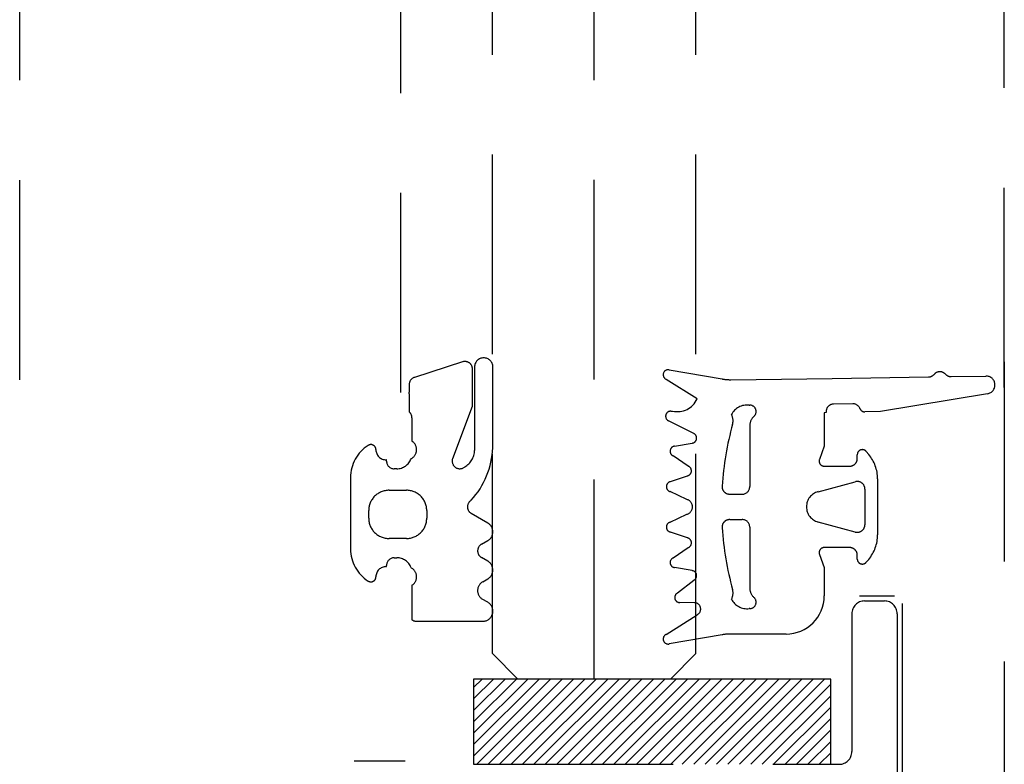
# Model space of a CAD drawing. Units: millimetres. Extents: x 271 to 3241, y 569 to 866.
# Drawn here: x 1903 to 1910, y 661 to 666 of the extents above; entities that cross this region are included whole.
import ezdxf

# ---------------------------------------------------------------- set-up
doc = ezdxf.new("R2010")
doc.units = ezdxf.units.MM
doc.linetypes.add('HIDDEN', pattern=[0.375, 0.25, -0.125])

msp = doc.modelspace()

# ---------------------------------------------------------------- hatches: boundary and pattern name
at = {"linetype": 'HIDDEN', "ltscale": 5, "true_color": 0x636466}
h = msp.add_hatch(dxfattribs=at)
h.set_pattern_fill('ANSI31', color=251, scale=0.015925)
h.set_pattern_definition([(45, (1951.726923, 649.908634), (-0.035752645, 0.035752645), [])])
h.paths.add_polyline_path([(1906.2789, 660.9696), (1906.2789, 661.5037), (1908.516, 661.5037), (1908.516, 660.9696)])

# ---------------------------------------------------------------- linework, layer by layer
at = {"color": 251, "linetype": 'HIDDEN', "ltscale": 5, "true_color": 0x636466}
for p, q in [((1903.435, 663.3779), (1903.435, 675.5048)), ((1905.8237, 663.2983), (1905.8237, 675.5048)), ((1906.3963, 661.663), (1906.3963, 675.5048)), ((1907.0333, 661.5037), (1907.0333, 675.5048)), ((1907.6703, 661.663), (1907.6703, 675.5048)), ((1909.6032, 663.3302), (1909.6032, 675.5048)), ((1906.2093, 663.4897), (1905.9079, 663.3921)), ((1906.2845, 663.4576), (1906.2845, 662.9352)), ((1906.3992, 662.9521), (1906.3992, 663.4576)), ((1906.2718, 663.2121), (1906.2718, 663.4442)), ((1907.5037, 663.4403), (1907.8349, 663.3828)), ((1908.5241, 663.3847), (1909.1283, 663.395)), ((1909.2705, 663.3972), (1909.488, 663.4009)), ((1905.8749, 663.3467), (1905.8749, 663.2991)), ((1907.6783, 663.2579), (1907.4847, 663.3801)), ((1907.8902, 663.378), (1908.5241, 663.3847)), ((1905.8749, 663.2899), (1905.8749, 663.1758)), ((1909.4981, 663.2902), (1908.8278, 663.1785)), ((1906.1475, 662.8854), (1906.2718, 663.2121)), ((1908.0044, 663.2187), (1908.0087, 663.2187)), ((1908.6535, 663.2274), (1908.5338, 663.2254)), ((1907.5131, 663.1809), (1907.5253, 663.182)), ((1908.4871, 663.1727), (1908.475, 663.1708)), ((1908.475, 663.1708), (1908.475, 662.9615)), ((1908.8278, 663.1785), (1908.729, 663.1768)), ((1905.8925, 663.1387), (1905.8925, 662.9936)), ((1907.6587, 663.0409), (1907.4986, 663.1208)), ((1908.0087, 663.0899), (1908.0087, 662.7091)), ((1907.538, 662.9621), (1907.6473, 662.9809)), ((1908.475, 662.9615), (1908.4451, 662.8792)), ((1907.6233, 662.8365), (1907.5296, 662.9009)), ((1908.6821, 662.8843), (1908.6821, 662.9082)), ((1908.7383, 662.9287), (1908.7536, 662.9104)), ((1905.7333, 662.8764), (1905.7303, 662.8764)), ((1905.7333, 662.8679), (1905.7333, 662.8764)), ((1908.475, 662.8365), (1908.6343, 662.8365)), ((1905.797, 662.8202), (1905.7811, 662.8202)), ((1907.5114, 662.7396), (1907.618, 662.7757)), ((1905.5074, 662.7656), (1905.5074, 662.3183)), ((1908.4367, 662.6769), (1908.6697, 662.7394)), ((1908.8095, 662.7569), (1908.8095, 662.4066)), ((1907.6151, 662.6276), (1907.509, 662.6778)), ((1907.8829, 662.6613), (1907.9609, 662.6613)), ((1908.7298, 662.6932), (1908.7298, 662.4702)), ((1906.3673, 662.4804), (1906.2638, 662.5402)), ((1907.509, 662.4856), (1907.6151, 662.5358)), ((1907.8829, 662.5021), (1907.9609, 662.5021)), ((1908.6696, 662.4241), (1908.4366, 662.4866)), ((1907.618, 662.3877), (1907.5114, 662.4239)), ((1908.0087, 662.4543), (1908.0087, 662.0735)), ((1906.3275, 662.3471), (1906.3673, 662.3701)), ((1907.5296, 662.2625), (1907.6233, 662.327)), ((1908.4451, 662.2842), (1908.475, 662.2019)), ((1908.6343, 662.3269), (1908.475, 662.3269)), ((1908.6821, 662.2552), (1908.6821, 662.2791)), ((1905.7811, 662.2628), (1905.797, 662.2628)), ((1906.3673, 662.2414), (1906.3275, 662.2644)), ((1908.7536, 662.253), (1908.7383, 662.2347)), ((1905.7303, 662.2075), (1905.7333, 662.2075)), ((1905.7333, 662.2075), (1905.7333, 662.215)), ((1907.6473, 662.1825), (1907.538, 662.2013)), ((1908.475, 662.2019), (1908.475, 662.0243)), ((1906.3355, 662.1127), (1906.3673, 662.1311)), ((1907.5556, 662.0426), (1907.6587, 662.1225)), ((1905.8925, 662.0905), (1905.8925, 662.0887)), ((1905.8925, 662.0887), (1905.8925, 661.8749)), ((1906.3673, 661.984), (1906.3332, 662.0037)), ((1907.6617, 661.9814), (1907.5701, 661.9825)), ((1908.6962, 662.0243), (1908.9157, 662.0243)), ((1908.728, 661.9925), (1908.852, 661.9925)), ((1908.9635, 661.9766), (1908.9635, 660.0974)), ((1908.0087, 661.9447), (1908.0044, 661.9447)), ((1908.6484, 661.9129), (1908.6484, 661.0492)), ((1908.9316, 661.9129), (1908.9316, 660.0974)), ((1905.9214, 661.8651), (1906.3355, 661.8651)), ((1907.4847, 661.7834), (1907.6783, 661.9055)), ((1908.2362, 661.7855), (1907.8902, 661.7855)), ((1907.8349, 661.7806), (1907.5037, 661.7231)), ((1906.5555, 661.5037), (1906.3963, 661.663)), ((1907.511, 661.5037), (1907.6703, 661.663)), ((1907.511, 661.5037), (1906.5555, 661.5037)), ((1906.2789, 660.9696), (1908.5688, 660.9696))]:
    msp.add_line(p, q, dxfattribs=at)
for points in [[(1909.6032, 663.4892), (1909.6032, 654.1414)], [(1905.8489, 660.9892), (1905.5304, 660.9892)]]:
    msp.add_lwpolyline(points, dxfattribs=at)
msp.add_lwpolyline([(1905.6213, 662.5111), (1905.6213, 662.5581, -0.414214), (1905.7487, 662.6855), (1905.8577, 662.6855, -0.414214), (1905.9851, 662.5581), (1905.9851, 662.5111, -0.414214), (1905.8577, 662.3837), (1905.7487, 662.3837, -0.414214)], format="xyb", close=True, dxfattribs=at)
msp.add_lwpolyline([(1906.2789, 660.9696), (1908.516, 660.9696), (1908.516, 661.5037), (1906.2789, 661.5037)], close=True, dxfattribs=at)
for centre, radius, start, end in [((1906.3419, 663.4576), 0.0573, 0, 180), ((1906.224, 663.4442), 0.0478, 0, 107.93058), ((1905.9226, 663.3467), 0.0478, 107.93058, 180), ((1907.4982, 663.4089), 0.0318, 80, 244.87656), ((1909.1274, 663.4427), 0.0478, 270.97633, 319.03037), ((1909.1996, 663.3801), 0.0478, 42.78664, 139.03037), ((1909.2697, 663.445), 0.0478, 222.78664, 270.97633), ((1909.489, 663.3452), 0.0557, 279.46273, 90.97633), ((1907.8902, 663.6965), 0.3185, 260, 270), ((1905.7954, 663.2945), 0.0796, 356.68924, 3.31076), ((1907.5565, 663.3114), 0.1331, 256.45725, 336.28635), ((1907.9917, 663.1096), 0.1098, 83.38752, 152.93796), ((1908.0087, 663.1789), 0.0398, 311.81031, 90), ((1908.5346, 663.1776), 0.0478, 90.97633, 185.97633), ((1908.6543, 663.1797), 0.0478, 21.35155, 90.97633), ((1905.8448, 663.1387), 0.0478, 0, 50.95482), ((1907.5134, 663.1491), 0.0318, 90.43414, 242.49074), ((1907.8243, 663.1209), 0.0796, 344.57346, 29.04178), ((1908.0883, 663.0899), 0.0796, 131.81031, 180), ((1908.7285, 663.2087), 0.0318, 201.35155, 270.97633), ((1909.7783, 662.5817), 1.9474, 164.57346, 176.15462), ((1907.644, 663.0126), 0.0318, 276.1008, 62.49074), ((1905.7463, 662.7656), 0.2389, 122.57897, 180), ((1905.6348, 662.9401), 0.0318, 360, 122.57897), ((1905.8577, 662.9401), 0.0637, 297.26638, 54.40731), ((1905.9226, 663.0307), 0.0478, 230.95482, 234.40731), ((1907.5414, 662.9304), 0.0318, 96.1008, 248.15741), ((1905.7303, 662.9401), 0.0637, 180, 270), ((1906.1634, 662.9377), 0.1212, 300.04406, 358.78602), ((1905.8742, 662.9756), 0.5255, 317.85382, 357.44192), ((1908.7139, 662.9082), 0.0318, 40.07424, 180.07432), ((1908.5706, 662.7569), 0.2388, 0, 40.00697), ((1905.7811, 662.8679), 0.0478, 180, 270), ((1905.797, 662.9157), 0.0955, 270, 340.28167), ((1906.1922, 662.8684), 0.0478, 159.16984, 311.85528), ((1907.6115, 662.8069), 0.0318, 281.76747, 68.15741), ((1908.475, 662.8683), 0.0318, 160.01689, 270), ((1908.6343, 662.8843), 0.0478, 270, 0.00006), ((1907.5179, 662.7084), 0.0318, 101.76747, 253.82408), ((1907.8829, 662.7091), 0.0478, 176.15462, 270), ((1908.682, 662.6932), 0.0478, 0, 104.99965), ((1907.9609, 662.7091), 0.0478, 270, 0), ((1908.4622, 662.5818), 0.0985, 104.99965, 254.98471), ((1906.2877, 662.5816), 0.0478, 120, 240), ((1907.6018, 662.5817), 0.0478, 286.17592, 73.82408), ((1906.3355, 662.4253), 0.0637, 300, 60), ((1907.5179, 662.455), 0.0318, 106.17592, 258.23253), ((1907.8829, 662.4543), 0.0478, 90, 183.84538), ((1907.9609, 662.4543), 0.0478, 0, 90), ((1908.682, 662.4702), 0.0478, 254.96382, 0), ((1909.7783, 662.5817), 1.9474, 183.84538, 195.42654), ((1908.5706, 662.4066), 0.2388, 320, 0), ((1906.3514, 662.3058), 0.0478, 120, 240), ((1907.6115, 662.3565), 0.0318, 291.84259, 78.23253), ((1905.7463, 662.3183), 0.2389, 180, 237.42103), ((1908.475, 662.2951), 0.0318, 90, 199.98311), ((1908.6343, 662.2791), 0.0478, 359.99994, 90), ((1905.7811, 662.215), 0.0478, 90, 180), ((1905.797, 662.1672), 0.0956, 20.49788, 90), ((1906.3355, 662.1862), 0.0637, 300, 60), ((1907.5414, 662.233), 0.0318, 111.84259, 263.8992), ((1908.7139, 662.2552), 0.0318, 179.92576, 319.92568), ((1905.7303, 662.1438), 0.0637, 90, 180), ((1905.8577, 662.1438), 0.0637, 303.09877, 63.18497), ((1907.644, 662.1508), 0.0318, 297.50926, 83.8992), ((1905.6348, 662.1438), 0.0318, 237.42103, 0), ((1906.3673, 662.0575), 0.0637, 120, 237.60673), ((1907.5703, 662.0143), 0.0318, 117.50926, 269.56586), ((1907.8243, 662.0425), 0.0796, 330.95822, 15.42654), ((1908.0883, 662.0735), 0.0796, 180, 228.18969), ((1906.3355, 661.9288), 0.0637, 269.99997, 60), ((1907.6614, 661.9416), 0.0398, 295.12344, 89.56586), ((1907.9917, 662.0538), 0.1098, 207.06204, 276.61248), ((1908.0087, 661.9845), 0.0398, 270, 48.18969), ((1908.2362, 662.0243), 0.2389, 270, 0), ((1908.728, 661.9129), 0.0796, 90, 180), ((1908.852, 661.9129), 0.0796, 360, 90), ((1905.9214, 661.9129), 0.0478, 232.75523, 269.99997), ((1907.8902, 661.467), 0.3185, 90, 100), ((1907.4982, 661.7545), 0.0318, 115.12344, 280), ((1908.5688, 661.0492), 0.0796, 270, 0)]:
    msp.add_arc(centre, radius, start, end, dxfattribs=at)

doc.saveas('drawing.dxf')
